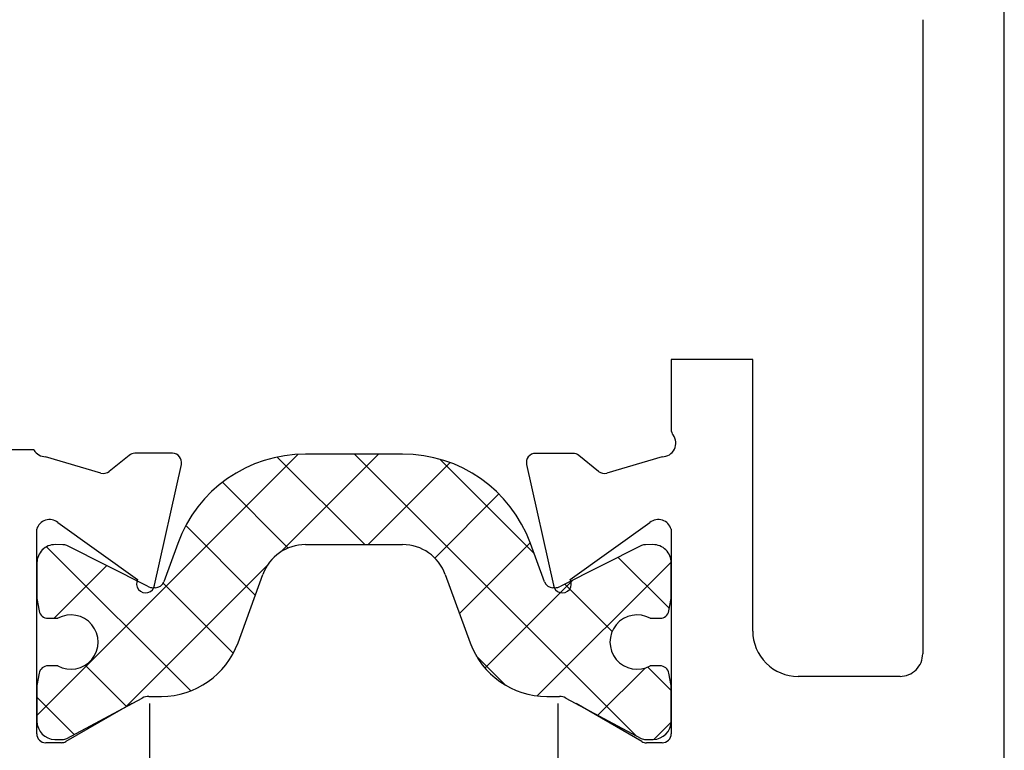
# Model space of a CAD drawing. Units: inches. Extents: x -11234 to 6579, y 878 to 7092.
# Drawn here: x 18 to 40, y 2167 to 2183 of the extents above; entities that cross this region are included whole.
import ezdxf

# ---------------------------------------------------------------- set-up
doc = ezdxf.new("R2010")
doc.units = ezdxf.units.IN
doc.header["$LTSCALE"] = 5
doc.header["$MEASUREMENT"] = 0
doc.layers.add('BEMATING', color=1, linetype='Continuous', lineweight=5)
doc.layers.add('CONTOUR', color=7, linetype='Continuous', lineweight=25)
doc.styles.add('ROMANS', font='romans')
doc.styles.add('STYLE1', font='romans.shx')
doc.dimstyles.new('Kone', dxfattribs={"dimtxt": 7, "dimasz": 3.5, "dimexe": 1, "dimexo": 1, "dimgap": 1, "dimtad": 1, "dimdec": 0, "dimzin": 0, "dimdsep": 46, "dimtxsty": 'ROMANS', "dimcen": 1, "dimclrd": 1, "dimclre": 1, "dimadec": 0, "dimazin": 0, "dimtfac": 1, "dimtdec": 0, "dimtofl": 0, "dimtmove": 1, "dimatfit": 3, "dimfxl": 0.18, "dimtolj": 1, "dimtzin": 0, "dimarcsym": 0})

# ---------------------------------------------------------------- blocks, each defined once
blk = doc.blocks.new('*D160')
at = {"layer": 'BEMATING', "color": 1, "linetype": 'ByBlock', "lineweight": -2, "transparency": 16777216}
for p, q in [((80.06016273788214, 2190.150768463554), (80.06016273788214, 2144.331104456464)), ((39.50496381037533, 2154.582225777761), (39.50496381037533, 2144.331104456464)), ((73.06016273788214, 2145.331104456464), (46.50496381037533, 2145.331104456464))]:
    blk.add_line(p, q, dxfattribs=at)
at = {"layer": 'BEMATING', "color": 1, "transparency": 16777216}
for points in [[(46.50496381037533, 2146.497771123131), (46.50496381037533, 2144.164437789798), (39.50496381037533, 2145.331104456464)], [(73.06016273788214, 2146.497771123131), (73.06016273788214, 2144.164437789798), (80.06016273788214, 2145.331104456464)]]:
    blk.add_solid(points, dxfattribs=at)
at = {"layer": 'DEFPOINTS', "color": 0, "transparency": 16777216}
for p in [(80.06016273788214, 2191.150768463554), (39.50496381037533, 2155.582225777761), (39.50496381037533, 2145.331104456464)]:
    blk.add_point(p, dxfattribs=at)
at = {"layer": 'BEMATING', "color": 0, "transparency": 16777216, "insert": (59.78256327412873, 2149.831104456464), "char_height": 7, "attachment_point": 5, "style": 'STYLE1'}
blk.add_mtext('\\A1;41', dxfattribs=at)

msp = doc.modelspace()

# ---------------------------------------------------------------- hatches: boundary and pattern name
at = {"layer": 'CONTOUR', "linetype": 'Continuous'}
h = msp.add_hatch(dxfattribs=at)
h.set_pattern_fill('ANSI37', color=6, scale=10, style=0)
h.set_pattern_definition([(135, (8604.5060568007, 1425.067972918619), (0.8838834764831843, 0.8838834764831844), []), (45.00000000000001, (8604.5060568007, 1425.067972918619), (0.8838834764831844, -0.8838834764831843), [])])
edge = h.paths.add_edge_path()
edge.add_line((24.18662381037939, 2122.184405450753), (26.33122081037982, 2122.184405450753))
edge.add_ellipse((26.33122341655144, 2125.184403145982), major_axis=(2.121318713841719, 2.121318713841719), ratio=0.9999999999997101, start_angle=224.9999502257586, end_angle=294.9993688570488)
edge.add_line((29.15028781038018, 2124.158312450753), (29.4580348103791, 2125.003811450753))
edge.add_ellipse((29.64597267945101, 2124.935405361588), major_axis=(-0.141421419286765, 0.1414214192867649), ratio=0.9999999999965065, start_angle=-45.000037508489925, end_angle=24.99938112320001, ccw=False)
edge.add_line((29.64597281038004, 2125.135405450753), (29.68456081037948, 2125.135405450753))
edge.add_ellipse((29.68456056404466, 2124.835405581884), major_axis=(0.212131941631256, 0.212131941631256), ratio=0.9999999999956704, start_angle=378.2603140800225, end_angle=404.99995295361816, ccw=False)
edge.add_line((29.81954181037872, 2125.103323450753), (31.59899981037961, 2124.206802450753))
edge.add_ellipse((31.68898657804493, 2124.385414820806), major_axis=(-0.1414213510941076, 0.1414213510941076), ratio=0.9999999999983854, start_angle=108.2605597843887, end_angle=134.6551438713359)
edge.add_line((31.68778281037885, 2124.185418450753), (31.85345481037984, 2124.184420450753))
edge.add_ellipse((31.85586443555985, 2124.584412567629), major_axis=(0.2828422704060726, 0.2828422704060726), ratio=0.9999999999986118, start_angle=224.6548439904164, end_angle=314.9999832586178)
edge.add_line((32.25586381038011, 2124.584412450753), (32.25586381038011, 2125.375405450753))
edge.add_line((32.25586381038011, 2125.375405450754), (32.20766181038016, 2125.645538450754))
edge.add_ellipse((32.01077201198314, 2125.610405692155), major_axis=(-0.1414211855408721, 0.1414211855408721), ratio=0.9999999999960961, start_angle=235.1173014029388, end_angle=315.0000577552646)
edge.add_line((32.01077181037908, 2125.810405450753), (31.79586381037916, 2125.810405450753))
edge.add_ellipse((31.5058643425964, 2126.335405450754), major_axis=(-0.4241018104859557, 0.4241018104859557), ratio=0.9999999999998039, start_angle=-73.91537983748827, end_angle=163.9153798374771, ccw=False)
edge.add_line((31.79586381037916, 2126.860405450753), (32.00984281037927, 2126.859410450753))
edge.add_ellipse((32.01077324925427, 2127.059408393349), major_axis=(0.1414214318252226, 0.1414214318252225), ratio=0.9999999999978393, start_angle=224.7334480778695, end_angle=304.9193272498351)
edge.add_line((32.20768581037919, 2127.024401450753), (32.25586381038011, 2127.295405450754))
edge.add_line((32.25586381038011, 2127.295405450753), (32.25586381038011, 2128.084398450753))
edge.add_ellipse((31.85586420380969, 2128.08439810201), major_axis=(-0.2828424342786213, 0.2828424342786213), ratio=0.9999999999958641, start_angle=225.0000499539086, end_angle=314.6548468559844)
edge.add_line((31.85827381037961, 2128.484390450753), (31.69165881037952, 2128.485394450753))
edge.add_ellipse((31.69045377349175, 2128.285398257043), major_axis=(0.1414212318098077, 0.1414212318098077), ratio=0.999999999997848, start_angle=44.65477996842019, end_angle=73.15349141967589)
edge.add_line((31.59608681037935, 2128.461735450753), (29.93144381037928, 2127.570899450753))
edge.add_ellipse((29.78989380644998, 2127.835403022857), major_axis=(0.2121303175740477, 0.2121303175740477), ratio=0.9999999999981618, start_angle=225.0000007504457, end_angle=253.153617118982, ccw=False)
edge.add_line((29.789893810379, 2127.535405450753), (29.51117881037862, 2127.535405450753))
edge.add_ellipse((29.51117798892119, 2125.735406602692), major_axis=(-1.272791391592022, 1.272791391592022), ratio=0.9999999999998943, start_angle=-45.00002614782198, end_angle=25.01690268498029)
edge.add_line((27.81955081037995, 2126.350543450753), (27.27122981037974, 2124.842662450753))
edge.add_ellipse((26.33143686212861, 2125.184404739504), major_axis=(-0.7071062782576122, 0.7071062782576121), ratio=0.9999999999996275, start_angle=134.9999970350207, end_angle=205.0169258678354, ccw=False)
edge.add_line((26.33143681038018, 2124.184405450753), (24.18661981037985, 2124.184405450753))
edge.add_ellipse((24.18661925862943, 2125.184405453354), major_axis=(-0.707106783025312, 0.7071067830253119), ratio=0.9999999999990701, start_angle=64.98310278011388, end_angle=135.0000316129436, ccw=False)
edge.add_line((23.24682581037996, 2124.842662450753), (22.69850581038008, 2126.350543450753))
edge.add_ellipse((21.00687863183884, 2125.735406602692), major_axis=(1.272791391592022, 1.272791391592022), ratio=0.9999999999998942, start_angle=334.9830973150197, end_angle=405.0000261478799)
edge.add_line((21.00687781037959, 2127.535405450753), (20.72785981038032, 2127.535405450753))
edge.add_ellipse((20.72785872432905, 2127.835405717629), major_axis=(-0.2121322230697293, 0.2121322230697292), ratio=0.9999999999920389, start_angle=106.83801289521881, end_angle=135.0002074201012, ccw=False)
edge.add_line((20.5862688103789, 2127.570920450753), (18.92229781037895, 2128.461721450753))
edge.add_ellipse((18.82790524498341, 2128.285400333359), major_axis=(0.1414197525821865, 0.1414197525821865), ratio=0.999999999994207, start_angle=16.83786868974088, end_angle=45.34447812125665)
edge.add_line((18.82670281038008, 2128.485394450753), (18.65968781037918, 2128.484391450753))
edge.add_ellipse((18.6620914808791, 2128.084399002364), major_axis=(-0.2828424794827453, 0.2828424794827453), ratio=0.9999999999994353, start_angle=-44.65569720677024, end_angle=45.00007901252597)
edge.add_line((18.2620918103803, 2128.084398450753), (18.2620918103803, 2127.295405450753))
edge.add_line((18.2620918103803, 2127.295405450753), (18.30981981037985, 2127.024681450753))
edge.add_ellipse((18.50678184758908, 2127.059404846545), major_axis=(0.1414209289979055, 0.1414209289979054), ratio=0.9999999999952154, start_angle=144.9982153902602, end_angle=224.9999893404407)
edge.add_line((18.50678181037983, 2126.859405450753), (18.72159181037932, 2126.859405450753))
edge.add_ellipse((19.0120900798338, 2126.335405286084), major_axis=(0.4236539962810842, 0.4236539962810842), ratio=0.9999999999992769, start_angle=196.0892068642796, end_angle=434.00336528553976, ccw=False)
edge.add_line((18.72243881037866, 2125.810936450753), (18.50678281038017, 2125.810405450753))
edge.add_ellipse((18.50678242206777, 2125.610405277177), major_axis=(-0.1414214789755157, 0.1414214789755157), ratio=0.9999999999891109, start_angle=-45.00011124352392, end_angle=34.965233523358)
edge.add_line((18.30984181038002, 2125.645254450753), (18.2620918103803, 2125.375405450754))
edge.add_line((18.2620918103803, 2125.375405450754), (18.2620918103803, 2124.584412450753))
edge.add_ellipse((18.66209189379515, 2124.584412310587), major_axis=(0.2828427714589425, 0.2828427714589424), ratio=0.9999999999960907, start_angle=134.9999799225945, end_angle=225.3443376874701)
edge.add_line((18.66449581037887, 2124.184419450753), (18.83057181038021, 2124.185417450753))
edge.add_ellipse((18.82936888077165, 2124.385415131373), major_axis=(-0.1414222742224285, 0.1414222742224286), ratio=0.9999999999951336, start_angle=135.3446137888301, end_angle=161.7450779328765)
edge.add_line((18.9193738103786, 2124.206810450753), (20.69840481037863, 2125.103311450754))
edge.add_ellipse((20.83340968556331, 2124.835406367443), major_axis=(0.2121313861589003, 0.2121313861589003), ratio=0.9999999999985371, start_angle=404.9999761619808, end_angle=431.7448148028431, ccw=False)
edge.add_line((20.83340981037873, 2125.135405450753), (20.8717758103794, 2125.135405450753))
edge.add_ellipse((20.87177582224649, 2124.935405310431), major_axis=(-0.1414214554608047, 0.1414214554608047), ratio=0.9999999999945332, start_angle=245.0064216896314, end_angle=315.00000339951094, ccw=False)
edge.add_line((21.05970681037979, 2125.003830450753), (21.36766181038001, 2124.158027450753))
edge.add_ellipse((24.18662298990785, 2125.184403913116), major_axis=(2.121319256286177, 2.121319256286176), ratio=0.999999999999528, start_angle=155.0064339598869, end_angle=225.0000156698737)
edge = h.paths.add_edge_path()
edge.add_line((26.33122081037982, 2173.100559450753), (24.18662381037939, 2173.100559450753))
edge.add_ellipse((24.18662298990785, 2170.10056098839), major_axis=(-2.121319256286176, 2.121319256286177), ratio=0.9999999999995283, start_angle=-45.00001566987372, end_angle=24.99356604011313)
edge.add_line((21.36766181038001, 2171.126937450753), (21.05970681037979, 2170.281134450753))
edge.add_ellipse((20.87177582224649, 2170.349559591076), major_axis=(0.1414214554608048, 0.1414214554608048), ratio=0.9999999999945328, start_angle=224.9999966004891, end_angle=294.99357831036855, ccw=False)
edge.add_line((20.8717758103794, 2170.149559450753), (20.83340981037873, 2170.149559450753))
edge.add_ellipse((20.83340968556331, 2170.449558534063), major_axis=(-0.2121313861589, 0.2121313861588999), ratio=0.9999999999985382, start_angle=108.25518519715689, end_angle=135.0000238380193, ccw=False)
edge.add_line((20.69840481037863, 2170.181653450753), (18.9193738103786, 2171.078154450754))
edge.add_ellipse((18.82936888077165, 2170.899549770133), major_axis=(0.141422274222558, 0.141422274222558), ratio=0.9999999999987541, start_angle=18.25492206706182, end_angle=44.65538621106643)
edge.add_line((18.83057181038021, 2171.099547450754), (18.66449581037887, 2171.100545450754))
edge.add_ellipse((18.66209189379515, 2170.700552590919), major_axis=(-0.2828427714589424, 0.2828427714589425), ratio=0.9999999999960905, start_angle=-45.34433768747018, end_angle=45.00002007740552)
edge.add_line((18.2620918103803, 2170.700552450753), (18.2620918103803, 2169.909559450753))
edge.add_line((18.2620918103803, 2169.909559450753), (18.30984181038002, 2169.639710450753))
edge.add_ellipse((18.50678242206777, 2169.67455962433), major_axis=(0.1414214789755157, 0.1414214789755157), ratio=0.9999999999891108, start_angle=145.034766476642, end_angle=225.0001112435239)
edge.add_line((18.50678281038017, 2169.474559450753), (18.72159181037932, 2169.474559450753))
edge.add_ellipse((19.01209015408494, 2168.949559450753), major_axis=(0.4242724877335862, 0.4242724877335865), ratio=0.9999999999998043, start_angle=196.0429207894463, end_angle=433.95707921056487, ccw=False)
edge.add_line((18.72159181037932, 2168.424559450753), (18.50678181037983, 2168.425559450754))
edge.add_ellipse((18.50678184758908, 2168.225560054961), major_axis=(-0.1414209289979659, 0.1414209289979659), ratio=0.9999999999941775, start_angle=-44.99998934047047, end_angle=35.00178460976777)
edge.add_line((18.30981981037985, 2168.260283450753), (18.2620918103803, 2167.989559450753))
edge.add_line((18.2620918103803, 2167.989559450753), (18.2620918103803, 2167.200566450753))
edge.add_ellipse((18.6620914808791, 2167.200565899142), major_axis=(0.2828424794828022, 0.2828424794828022), ratio=0.9999999999993165, start_angle=134.9999209874869, end_angle=224.6556972067737)
edge.add_line((18.65968781037918, 2166.800573450753), (18.82670281038008, 2166.799570450753))
edge.add_ellipse((18.82790524498341, 2166.999564568148), major_axis=(-0.1414197525821864, 0.1414197525821865), ratio=0.9999999999942073, start_angle=134.6555218787433, end_angle=163.1621313102591)
edge.add_line((18.92229781037895, 2166.823243450753), (20.5862688103789, 2167.714044450753))
edge.add_ellipse((20.72785872432905, 2167.449559183877), major_axis=(0.2121322230697293, 0.2121322230697293), ratio=0.9999999999920386, start_angle=404.9997925798989, end_angle=433.16198710478125, ccw=False)
edge.add_line((20.72785981038032, 2167.749559450753), (21.00687781037959, 2167.749559450753))
edge.add_ellipse((21.00687863183884, 2169.549558298814), major_axis=(-1.272791391592022, 1.272791391592022), ratio=0.9999999999998943, start_angle=134.9999738521201, end_angle=205.0169026849803)
edge.add_line((22.69850581038008, 2168.934421450753), (23.24682581037996, 2170.442302450753))
edge.add_ellipse((24.18661925862943, 2170.100559448153), major_axis=(0.7071067830253119, 0.707106783025312), ratio=0.9999999999990701, start_angle=44.999968387056526, end_angle=115.016897219886, ccw=False)
edge.add_line((24.18661981037985, 2171.100559450753), (26.33143681038018, 2171.100559450753))
edge.add_ellipse((26.33143686212861, 2170.100560162003), major_axis=(0.7071062782576126, 0.7071062782576127), ratio=0.999999999999627, start_angle=334.9830741321646, end_angle=405.0000029649794, ccw=False)
edge.add_line((27.27122981037974, 2170.442302450753), (27.81955081037995, 2168.934421450753))
edge.add_ellipse((29.51117798892119, 2169.549558298814), major_axis=(1.272791391592022, 1.272791391592022), ratio=0.9999999999998944, start_angle=154.9830973150197, end_angle=225.0000261478219)
edge.add_line((29.51117881037862, 2167.749559450753), (29.789893810379, 2167.749559450753))
edge.add_ellipse((29.78989380644998, 2167.44956187865), major_axis=(-0.2121303175740478, 0.2121303175740478), ratio=0.9999999999981618, start_angle=286.846382881018, end_angle=314.99999924955426, ccw=False)
edge.add_line((29.93144381037928, 2167.714065450753), (31.59608681037935, 2166.823229450753))
edge.add_ellipse((31.69045377349175, 2166.999566644464), major_axis=(-0.1414212318106739, 0.141421231810674), ratio=0.9999999999936, start_angle=106.8465085802566, end_angle=135.3452200314581)
edge.add_line((31.69165881037952, 2166.799570450753), (31.85827381037961, 2166.800574450754))
edge.add_ellipse((31.85586420380969, 2167.200566799496), major_axis=(0.2828424342786213, 0.2828424342786213), ratio=0.9999999999958641, start_angle=225.3451531440157, end_angle=314.9999500460914)
edge.add_line((32.25586381038011, 2167.200566450753), (32.25586381038011, 2167.989559450753))
edge.add_line((32.25586381038011, 2167.989559450753), (32.20768581037919, 2168.260563450754))
edge.add_ellipse((32.01077324925427, 2168.225556508157), major_axis=(-0.1414214318253259, 0.141421431825326), ratio=0.9999999999970619, start_angle=235.0806727501858, end_angle=315.2665519221081)
edge.add_line((32.00984281037927, 2168.425554450753), (31.79586381037916, 2168.424559450753))
edge.add_ellipse((31.5058643425964, 2168.949559450753), major_axis=(-0.4241018104859557, 0.4241018104859557), ratio=0.9999999999998039, start_angle=-73.91537983748827, end_angle=163.9153798374771, ccw=False)
edge.add_line((31.79586381037916, 2169.474559450753), (32.01077181037908, 2169.474559450753))
edge.add_ellipse((32.01077201198314, 2169.674559209351), major_axis=(0.141421185540872, 0.141421185540872), ratio=0.9999999999960961, start_angle=224.9999422447354, end_angle=304.8826985970613)
edge.add_line((32.20766181038016, 2169.639426450753), (32.25586381038011, 2169.909559450753))
edge.add_line((32.25586381038011, 2169.909559450753), (32.25586381038011, 2170.700552450754))
edge.add_ellipse((31.85586443555985, 2170.700552333877), major_axis=(-0.2828422704060727, 0.2828422704060727), ratio=0.9999999999986116, start_angle=225.0000167413822, end_angle=315.3451560095836)
edge.add_line((31.85345481037984, 2171.100544450753), (31.68778281037885, 2171.099546450753))
edge.add_ellipse((31.68898657804493, 2170.899550080701), major_axis=(0.1414213510947493, 0.1414213510947493), ratio=0.9999999999947633, start_angle=45.3448561287676, end_angle=71.7394402156731)
edge.add_line((31.59899981037961, 2171.078162450754), (29.81954181037872, 2170.181641450753))
edge.add_ellipse((29.68456056404466, 2170.449559319622), major_axis=(-0.212131941631256, 0.2121319416312559), ratio=0.9999999999956704, start_angle=135.0000470463818, end_angle=161.7396859199775, ccw=False)
edge.add_line((29.68456081037948, 2170.149559450753), (29.64597281038004, 2170.149559450753))
edge.add_ellipse((29.64597267945101, 2170.349559539918), major_axis=(0.1414214192867649, 0.1414214192867649), ratio=0.9999999999965068, start_angle=155.0006188768, end_angle=225.0000375084899, ccw=False)
edge.add_line((29.4580348103791, 2170.281153450753), (29.15028781038018, 2171.126652450753))
edge.add_ellipse((26.33122341655144, 2170.100561755525), major_axis=(-2.12131871384159, 2.12131871384159), ratio=0.9999999999997992, start_angle=245.0006311429493, end_angle=315.000049774244)

# ---------------------------------------------------------------- linework, layer by layer
at = {"layer": 'CONTOUR', "color": 0, "linetype": 'Continuous'}
for p, q in [((39.60646381037986, 2142.191877450753), (39.60646381037986, 2193.191877450753)), ((37.80646381037877, 2182.691877450753), (37.80646381037877, 2168.691877450753)), ((32.2564638103795, 2175.191877450753), (32.2564638103795, 2173.643600450753)), ((34.05646381037877, 2175.191877450753), (32.2564638103795, 2175.191877450753)), ((34.05646381037877, 2169.191877450753), (34.05646381037877, 2175.191877450753)), ((18.1945608103797, 2173.191877450753), (8.456363810379116, 2173.191877450753)), ((19.67282281038024, 2172.682036450753), (18.45430681037942, 2173.041984450753)), ((20.29664381037946, 2173.072495450753), (19.85689181037924, 2172.717650450753)), ((21.25267581037951, 2173.116849450753), (20.42223881037899, 2173.116849450753)), ((26.33122081037982, 2173.100559450753), (24.18662381037939, 2173.100559450753)), ((26.33122081037982, 2173.100559450753), (26.33122081037982, 2173.100559450753)), ((30.0905888103789, 2173.115742450753), (29.26015181038019, 2173.115742450753)), ((30.65593581037865, 2172.716543450753), (30.21618381038024, 2173.071389450753)), ((32.05852081038029, 2173.040877450753), (30.84000481037947, 2172.680929450753)), ((20.85693281038039, 2170.207720450753), (21.44793481037959, 2172.873561450753)), ((29.06489281038012, 2172.872454450753), (29.65589481037932, 2170.206613450753)), ((18.25636381038021, 2166.926679450753), (18.25636381038021, 2171.441984450753)), ((18.7253998103788, 2171.592649450753), (20.48268381037997, 2170.331550450753)), ((30.03014381037974, 2170.330443450753), (31.78742781037909, 2171.591542450753)), ((32.2564638103795, 2171.440877450753), (32.2564638103795, 2166.925572450753)), ((18.83057181038021, 2171.099547450754), (18.66449581037887, 2171.100545450753)), ((20.69840481037863, 2170.181653450753), (18.9193738103786, 2171.078154450753)), ((21.36766181038001, 2171.126937450753), (21.05970681037979, 2170.281134450753)), ((24.18661981037985, 2171.100559450753), (26.33143681038018, 2171.100559450753)), ((29.4580348103791, 2170.281153450753), (29.15028781038018, 2171.126652450753)), ((31.59899981037961, 2171.078162450754), (29.81954181037872, 2170.181641450753)), ((31.85345481037984, 2171.100544450753), (31.68778281037885, 2171.099546450753)), ((18.2620918103803, 2170.700552450753), (18.2620918103803, 2169.909559450753)), ((32.25586381038011, 2169.909559450753), (32.25586381038011, 2170.700552450753)), ((22.69850581038008, 2168.934421450753), (23.24682581037996, 2170.442302450753)), ((27.27122981037974, 2170.442302450753), (27.81955081037995, 2168.934421450753)), ((20.8717758103794, 2170.149559450753), (20.83340981037873, 2170.149559450753)), ((29.68456081037948, 2170.149559450753), (29.64597281038004, 2170.149559450753)), ((18.2620918103803, 2169.909559450753), (18.30984181038002, 2169.639710450753)), ((32.20766181038016, 2169.639426450753), (32.25586381038011, 2169.909559450753)), ((18.50678281038017, 2169.474559450753), (18.72159181037932, 2169.474559450753)), ((31.79586381037916, 2169.474559450753), (32.01077181037908, 2169.474559450753)), ((18.72159181037932, 2168.424559450753), (18.50678181037983, 2168.425559450753)), ((32.00984281037927, 2168.425554450753), (31.79586381037916, 2168.424559450753)), ((18.30981981037985, 2168.260283450753), (18.2620918103803, 2167.989559450753)), ((32.25586381038011, 2167.989559450753), (32.20768581037919, 2168.260563450753)), ((37.30646381037877, 2168.191877450753), (35.05646381037877, 2168.191877450753)), ((18.2620918103803, 2167.989559450753), (18.2620918103803, 2167.200566450753)), ((32.25586381038011, 2167.200566450753), (32.25586381038011, 2167.989559450753)), ((20.72785981038032, 2167.749559450753), (21.00687781037959, 2167.749559450753)), ((29.51117881037862, 2167.749559450753), (29.789893810379, 2167.749559450753)), ((20.35636381037875, 2167.592984450753), (18.90278281037899, 2166.753488450753)), ((18.92229781037895, 2166.823243450753), (20.5862688103789, 2167.714044450753)), ((20.75636381038021, 2166.092984450753), (20.75636381038021, 2167.592984450753)), ((29.7564638103795, 2167.591877450753), (29.7564638103795, 2166.091877450753)), ((29.93144381037928, 2167.714065450753), (31.59608681037935, 2166.823229450753)), ((31.61004481037889, 2166.752381450753), (30.15646381037914, 2167.591877450753)), ((18.8027588103796, 2166.726679450753), (18.45636381037912, 2166.726679450753)), ((18.65968781037918, 2166.800573450753), (18.82670281038008, 2166.799570450753)), ((31.69165881037952, 2166.799570450753), (31.85827381037961, 2166.800574450753)), ((32.05646381037877, 2166.725572450753), (31.71006881038011, 2166.725572450753))]:
    msp.add_line(p, q, dxfattribs=at)
for centre, major_axis, ratio, start_param, end_param in [((32.45646288373609, 2173.64360070302), (-0.1414207010024288, 0.1414207010024289), 0.9999999999985567, 0.7853994247344676, 1.43572814589902), ((32.05852103371399, 2173.340877457048), (-0.2121320388065288, 0.2121320388065288), 0.9999999999977892, 2.356193745745588, 4.577317741860919), ((18.45430662245053, 2173.341984445207), (-0.2121320304348967, 0.2121320304348967), 0.9999999999957193, 1.309408820505952, 2.35619511661985), ((20.42223988029946, 2172.916848886045), (0.141421755551336, 0.1414217555513359), 0.9999999999843158, 0.7854035129925465, 1.46435118341744), ((21.25267557185907, 2172.916849407242), (0.1414213870044841, 0.1414213870044841), 0.9999999999997573, 5.27962086291745, 7.068582277975203), ((24.18662298990785, 2170.10056098839), (-2.121319256286126, 2.121319256286127), 0.9999999999993835, -0.7853984368884104, 0.4362200192147103), ((26.33122341655144, 2170.100561755525), (-2.121318713841704, 2.121318713841704), 0.9999999999997677, 4.276067682908597, 5.497788012506561), ((29.26015204890064, 2172.915742407242), (-0.1414213870044841, 0.1414213870044841), 0.9999999999997573, -0.7853969707956168, 1.003564444262135), ((30.09058915630885, 2172.915742386044), (0.1414214019934712, 0.1414214019934712), 0.9999999999945617, 0.1064522226055214, 0.7853998930493467), ((19.73129711291767, 2172.873297485306), (-0.1414214046658198, 0.1414214046658198), 0.9999999999916411, 2.059488822853437, 3.035140694508774), ((30.78153050784022, 2172.872190485306), (-0.1414214046670997, 0.1414214046670997), 0.9999999999927032, 1.677248285874012, 2.652900157532676), ((18.54325529723974, 2171.354272774715), (-0.2121321090101076, 0.2121321090101077), 0.9999999999958785, -1.437864738771173, 0.4886917243436835), ((31.96957232351997, 2171.353165774715), (-0.2121321090100243, 0.2121321090100243), 0.999999999998338, 4.223697256042207, 6.150253719160053), ((18.66209189379515, 2170.700552590919), (-0.2828427714588675, 0.2828427714588675), 0.9999999999965642, -0.7914079897822722, 0.7853985138137589), ((18.82936888077165, 2170.899549770133), (-0.1414222742236362, 0.1414222742236362), 0.9999999999936906, -1.252187832031764, -0.7914128086658708), ((24.18661925862943, 2170.100559448153), (-0.707106783024732, 0.7071067830247321), 0.9999999999999789, -0.7853987151478751, 0.4366272251203678), ((26.33143686212861, 2170.100560162003), (0.7071062782575018, 0.7071062782575017), 0.9999999999997506, 5.846557582058641, 7.068583522325626), ((31.68898657804493, 2170.899550080701), (0.1414213511000471, 0.1414213511000471), 0.9999999999668717, 0.7914170383040522, 1.252089435309632), ((31.85586443555985, 2170.700552333877), (-0.2828422704061196, 0.2828422704061198), 0.9999999999977048, 3.926991109179935, 5.50381125258196), ((20.6591252773469, 2170.237348327845), (-0.1414313105819431, 0.1414313105819431), 0.9999999999999456, 0.2949996599818987, 3.778314725969518), ((20.83340968556331, 2170.449558534063), (0.212131386158692, 0.212131386158692), 0.9999999999989473, 3.460205740842404, 3.926991233040422), ((20.87177582224649, 2170.349559591076), (0.1414214554611013, 0.1414214554611012), 0.9999999999925986, 3.926990757655549, 5.148609213754947), ((29.64597267945101, 2170.349559539918), (0.1414214192867453, 0.1414214192867453), 0.9999999999959897, 2.705271142028874, 3.926991471634146), ((29.85370234341281, 2170.236241327845), (0.1414313105818792, 0.1414313105818792), 0.9999999999973394, 2.504870581208987, 5.988185647197239), ((29.68456056404466, 2170.449559319622), (-0.2121319416312158, 0.212131941631216), 0.99999999999609, 2.356195311306819, 2.822890050445528), ((18.50678242206777, 2169.67455962433), (0.1414214789754684, 0.1414214789754684), 0.9999999999917447, 2.531334204879667, 3.926992758551688), ((19.01209015408494, 2168.949559450753), (0.4242724877335384, 0.4242724877335384), 1, 3.421594443002166, 7.57397984456211), ((31.5058643425964, 2168.949559450753), (0.4241018104859626, 0.4241018104859623), 0.9999999999999998, 0.2807295807686879, 4.431659399616001), ((32.01077201198314, 2169.674559209351), (0.1414211855407532, 0.1414211855407532), 0.9999999999969463, 3.926989808967289, 5.321206922883151), ((35.05646306330345, 2169.191876703678), (0.7071062529248097, 0.7071062529248096), 0.9999999999998056, 2.35619374311637, 3.926991564063215), ((21.00687863183884, 2169.549558298814), (-1.272791391592085, 1.272791391592085), 0.999999999999392, 2.356194033825497, 3.578219974094067), ((29.51117798892119, 2169.549558298814), (1.272791391592122, 1.272791391592122), 0.9999999999993029, 2.704965333085484, 3.926991273353122), ((37.30646418391734, 2168.691877077216), (-0.3535531264624758, 0.3535531264624759), 0.9999999999985512, 2.356193743113924, 3.926991564062933), ((18.50678184758908, 2168.225560054961), (-0.1414209289979058, 0.1414209289979058), 0.9999999999942123, -0.785397977353544, 0.6108963855141578), ((32.01077324925427, 2168.225556508157), (-0.1414214318255099, 0.1414214318255099), 0.999999999994915, 4.102931747296306, 5.502439352449383), ((20.72785872432905, 2167.449559183877), (0.2121322230697441, 0.2121322230697441), 0.9999999999914185, 0.7853945432340587, 1.276917562280162), ((29.78989380644998, 2167.44956187865), (-0.2121303175742742, 0.2121303175742742), 0.9999999999986475, -1.276771478469251, -0.7853981764949541), ((18.6620914808791, 2167.200565899142), (0.2828424794829057, 0.2828424794829056), 0.9999999999986876, 2.356193111163527, 3.920981599621946), ((31.85586420380969, 2167.200566799496), (0.2828424342784729, 0.2828424342784728), 0.9999999999964663, 3.933014875773627, 5.497786271921975), ((18.45636366096369, 2166.926679301338), (0.1414212505845623, 0.1414212505845622), 0.9999999999990914, 2.356193743116468, 3.926991564065391), ((32.0564639597942, 2166.925572301338), (-0.1414212505854912, 0.1414212505854913), 0.999999999995048, 2.356193743112173, 3.92699156406514), ((18.256362465645, 2166.726678106018), (1.272791255265068, 1.272791255265068), 0.9999999999998682, 2.356193743116604, 3.926991564062982), ((18.80275849798636, 2166.926679181268), (-0.1414211656818057, 0.1414211656818057), 0.9999999999902791, 2.35619605215579, 2.879934417331612), ((18.82790524498341, 2166.999564568148), (-0.1414197525819545, 0.1414197525819545), 0.9999999999964665, 2.35018221277646, 2.847716405936406), ((31.69045377349175, 2166.999566644464), (-0.1414212318127175, 0.1414212318127176), 0.999999999985302, 1.864823368984151, 2.362219716380981), ((31.71006912277335, 2166.925572181268), (0.1414211656828133, 0.1414211656828133), 0.9999999999902978, 3.403250889839091, 3.926989255023787)]:
    msp.add_ellipse(centre, major_axis=major_axis, ratio=ratio, start_param=start_param, end_param=end_param, dxfattribs=at)

# ---------------------------------------------------------------- dimensions: what is measured, and where the dimension line sits
at = {"layer": 'BEMATING'}
dim = msp.add_linear_dim(base=(39.50496381037533, 2145.331104456464), p1=(80.06016273788214, 2191.150768463554), p2=(39.50496381037533, 2155.582225777761), dimstyle='Kone', override={"dimasz": 7, "dimtxsty": 'STYLE1'}, dxfattribs=at)
dim.commit()
dim.dimension.update_dxf_attribs({"geometry": '*D160', "text_midpoint": (59.78256327412873, 2149.831104456464)})

doc.saveas('drawing.dxf')
